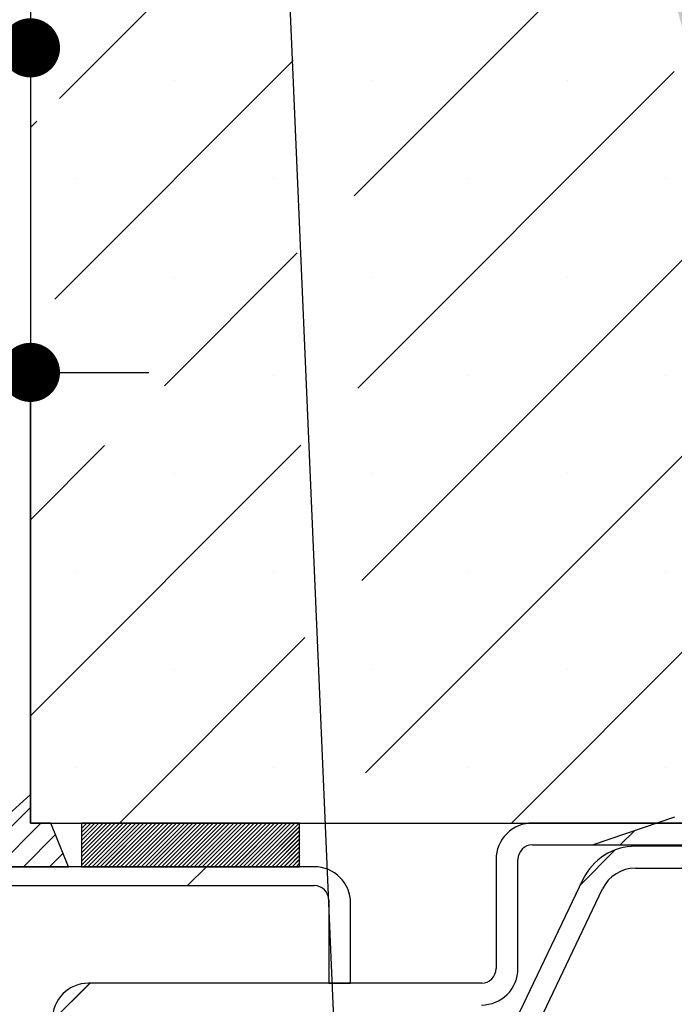
# Paper-space layout 'Feuille 1' of a CAD drawing. Extents: x 97 to 300, y 1 to 291.
# Drawn here: x 258 to 269, y 61 to 78 of the extents above; entities that cross this region are included whole.
import ezdxf

# ---------------------------------------------------------------- set-up
doc = ezdxf.new("R2010")
doc.units = 0
doc.header["$PDSIZE"] = -1
doc.linetypes.add('SLD-CONTINUE', pattern=[0])
doc.layers.get('0').update_dxf_attribs({"linetype": 'CONTINUOUS'})
doc.layers.get('Defpoints').update_dxf_attribs({"linetype": 'CONTINUOUS'})
doc.layers.add('FORMAT', color=7, linetype='SLD-CONTINUE')
doc.styles.add('SLDTEXTSTYLE0', font='TXT', dxfattribs={"width": 0.75})
doc.dimstyles.new('SLDDIMSTYLE1', dxfattribs={"dimtxt": 0.18, "dimasz": 3.302, "dimexe": 0, "dimexo": 0.0625, "dimgap": 0, "dimtad": 0, "dimtih": 1, "dimtoh": 1, "dimdec": 0, "dimrnd": 1e-09, "dimzin": 0, "dimdsep": 46, "dimtxsty": 'Standard', "dimsah": 1, "dimcen": 0.09, "dimadec": 0, "dimazin": 0, "dimtfac": 3.302, "dimtdec": 0, "dimtofl": 0, "dimtmove": 0, "dimatfit": 3, "dimfxl": 1, "dimtolj": 1, "dimtzin": 0, "dimarcsym": 0})
doc.dimstyles.new('SLDDIMSTYLE2', dxfattribs={"dimtxt": 2.910417, "dimasz": 1.016, "dimexe": 0, "dimexo": 0.0625, "dimgap": 0.727604, "dimtad": 1, "dimlfac": 4, "dimrnd": 1e-09, "dimzin": 12, "dimdsep": 46, "dimtxsty": 'SLDTEXTSTYLE0', "dimblk1": 'DOT', "dimblk2": 'DOT', "dimsah": 1, "dimcen": 0.09, "dimadec": 0, "dimazin": 0, "dimtfac": 1, "dimtofl": 0, "dimtmove": 0, "dimatfit": 3, "dimldrblk": 'DOT', "dimfxl": 1, "dimtolj": 1, "dimtzin": 12, "dimarcsym": 0})
doc.dimstyles.new('SLDDIMSTYLE3', dxfattribs={"dimtxt": 2.910417, "dimasz": 1.016, "dimexe": 0, "dimexo": 0.0625, "dimgap": 0.727604, "dimtad": 1, "dimlfac": 4, "dimrnd": 1e-09, "dimzin": 12, "dimdsep": 46, "dimtxsty": 'SLDTEXTSTYLE0', "dimblk1": 'DOT', "dimblk2": 'DOT', "dimsah": 1, "dimcen": 0.09, "dimadec": 0, "dimazin": 0, "dimtfac": 1, "dimtofl": 0, "dimtmove": 0, "dimatfit": 3, "dimldrblk": 'DOT', "dimfxl": 1, "dimtolj": 1, "dimtzin": 12, "dimarcsym": 0})

# ---------------------------------------------------------------- blocks, each defined once
blk = doc.blocks.new('_DOT')
at = {"color": 0, "linetype": 'ByBlock'}
blk.add_line((-0.5, 0), (-1, 0), dxfattribs=at)
at = {"color": 0, "linetype": 'ByBlock', "const_width": 0.5}
blk.add_lwpolyline([(-0.25, 0, 1), (0.25, 0, 1)], format="xyb", close=True, dxfattribs=at)
blk = doc.blocks.new('*D77')
at = {"layer": 'Defpoints', "color": 0}
for p in [(258.102, 83.81), (128.327, 77.12), (128.327, 63.81)]:
    blk.add_point(p, dxfattribs=at)
at = {"layer": 'FORMAT', "color": 0, "lineweight": -2}
for p, q in [((258.102, 83.748), (258.102, 77.12)), ((128.327, 63.873), (128.327, 77.12)), ((257.086, 77.12), (129.343, 77.12))]:
    blk.add_line(p, q, dxfattribs=at)
at = {"layer": 'FORMAT', "color": 0, "lineweight": -2, "xscale": 1.016, "yscale": 1.016, "zscale": 1.016, "rotation": 180}
blk.add_blockref('_DOT', (128.327, 77.12), dxfattribs=at)
at = {"layer": 'FORMAT', "color": 0, "lineweight": -2, "xscale": 1.016, "yscale": 1.016, "zscale": 1.016}
blk.add_blockref('_DOT', (258.102, 77.12), dxfattribs=at)
at = {"layer": 'FORMAT', "color": 0, "insert": (193.214, 79.303), "char_height": 2.91042, "attachment_point": 5, "style": 'SLDTEXTSTYLE0'}
blk.add_mtext('\\A1;Tableau (L+20) : 950', dxfattribs=at)
blk = doc.blocks.new('*D83')
at = {"color": 0, "linetype": 'SLD-CONTINUE', "lineweight": -2}
for p, q in [((256.102, 71.548), (251.035, 71.548)), ((255.086, 71.548), (254.07, 71.548)), ((256.102, 62.498), (256.102, 71.548)), ((258.102, 63.873), (258.102, 71.548)), ((259.118, 71.548), (260.134, 71.548))]:
    blk.add_line(p, q, dxfattribs=at)
at = {"layer": 'Defpoints', "color": 0}
for p in [(258.102, 71.548), (258.102, 63.81), (256.102, 62.435)]:
    blk.add_point(p, dxfattribs=at)
at = {"color": 0, "lineweight": -2, "xscale": 1.016, "yscale": 1.016, "zscale": 1.016}
blk.add_blockref('_DOT', (256.102, 71.548), dxfattribs=at)
at = {"color": 0, "lineweight": -2, "xscale": 1.016, "yscale": 1.016, "zscale": 1.016, "rotation": 180}
blk.add_blockref('_DOT', (258.102, 71.548), dxfattribs=at)
at = {"color": 0, "insert": (252.49, 73.73), "char_height": 2.9104, "attachment_point": 5, "style": 'SLDTEXTSTYLE0'}
blk.add_mtext('\\A1;8', dxfattribs=at)
blk = doc.blocks.new('SW_HATCH_0')
at = {"color": 0, "linetype": 'SLD-CONTINUE'}
for p, q in [((11.482, 20.463), (-4.352, 4.628)), ((11.955, 17.567), (-4.287, 1.326)), ((-5.595, 16.855), (-9.545, 12.905)), ((0.835, 16.55), (-4.483, 11.232)), ((11.955, 14.2), (-1.782, 0.463)), ((-5.53, 13.553), (-9.625, 9.458)), ((1.016, 13.364), (-4.418, 7.93)), ((-7.562, 13.205), (-7.562, 13.205)), ((-4.194, 13.205), (-4.194, 13.205)), ((-0.827, 13.205), (-0.827, 13.205)), ((-9.936, 12.515), (-10.045, 12.405)), ((-9.246, 11.521), (-9.246, 11.521)), ((-5.878, 11.521), (-5.878, 11.521)), ((-2.511, 11.521), (-2.511, 11.521)), ((0.857, 11.521), (0.857, 11.521)), ((-5.464, 10.251), (-7.743, 7.972)), ((-7.562, 9.837), (-7.562, 9.837)), ((-4.194, 9.837), (-4.194, 9.837)), ((-0.827, 9.837), (-0.827, 9.837)), ((-5.878, 8.153), (-5.878, 8.153)), ((-2.511, 8.153), (-2.511, 8.153)), ((0.857, 8.153), (0.857, 8.153)), ((-5.399, 6.949), (-10.045, 2.302)), ((-8.773, 6.942), (-10.045, 5.67)), ((-7.562, 6.47), (-7.562, 6.47)), ((-4.194, 6.47), (-4.194, 6.47)), ((-0.827, 6.47), (-0.827, 6.47)), ((-9.246, 4.786), (-9.246, 4.786)), ((-5.878, 4.786), (-5.878, 4.786)), ((-2.511, 4.786), (-2.511, 4.786)), ((0.857, 4.786), (0.857, 4.786)), ((-5.333, 3.647), (-8.518, 0.463)), ((-7.562, 3.102), (-7.562, 3.102)), ((-4.194, 3.102), (-4.194, 3.102)), ((-0.827, 3.102), (-0.827, 3.102)), ((-9.246, 1.418), (-9.246, 1.418)), ((-5.878, 1.418), (-5.878, 1.418)), ((-2.511, 1.418), (-2.511, 1.418)), ((0.857, 1.418), (0.857, 1.418)), ((-10.045, 0.731), (-11.064, -0.287)), ((-9.865, 0.463), (-10.615, -0.287)), ((-9.149, 0.463), (-9.17, 0.441)), ((-9.079, 0.463), (-9.17, 0.371)), ((-9.009, 0.463), (-9.17, 0.301)), ((-8.938, 0.463), (-9.17, 0.231)), ((-8.868, 0.463), (-9.17, 0.161)), ((-8.798, 0.463), (-9.17, 0.09)), ((-8.728, 0.463), (-9.17, 0.02)), ((-8.658, 0.463), (-9.17, -0.05)), ((-8.588, 0.463), (-9.17, -0.12)), ((-8.518, 0.463), (-9.17, -0.19)), ((-8.447, 0.463), (-9.17, -0.26)), ((-8.377, 0.463), (-9.127, -0.287)), ((-8.307, 0.463), (-9.057, -0.287)), ((-8.237, 0.463), (-8.987, -0.287)), ((-8.167, 0.463), (-8.917, -0.287)), ((-8.097, 0.463), (-8.847, -0.287)), ((-8.026, 0.463), (-8.776, -0.287)), ((-7.956, 0.463), (-8.706, -0.287)), ((-7.886, 0.463), (-8.636, -0.287)), ((-7.816, 0.463), (-8.566, -0.287)), ((-7.746, 0.463), (-8.496, -0.287)), ((-7.676, 0.463), (-8.426, -0.287)), ((-7.605, 0.463), (-8.355, -0.287)), ((-7.535, 0.463), (-8.285, -0.287)), ((-7.465, 0.463), (-8.215, -0.287)), ((-7.395, 0.463), (-8.145, -0.287)), ((-7.325, 0.463), (-8.075, -0.287)), ((-7.255, 0.463), (-8.005, -0.287)), ((-7.185, 0.463), (-7.935, -0.287)), ((-7.114, 0.463), (-7.864, -0.287)), ((-7.044, 0.463), (-7.794, -0.287)), ((-6.974, 0.463), (-7.724, -0.287)), ((-6.904, 0.463), (-7.654, -0.287)), ((-6.834, 0.463), (-7.584, -0.287)), ((-6.764, 0.463), (-7.514, -0.287)), ((-6.693, 0.463), (-7.443, -0.287)), ((-6.623, 0.463), (-7.373, -0.287)), ((-6.553, 0.463), (-7.303, -0.287)), ((-6.483, 0.463), (-7.233, -0.287)), ((-6.413, 0.463), (-7.163, -0.287)), ((-6.343, 0.463), (-7.093, -0.287)), ((-6.272, 0.463), (-7.022, -0.287)), ((-6.202, 0.463), (-6.952, -0.287)), ((-6.132, 0.463), (-6.882, -0.287)), ((-6.062, 0.463), (-6.812, -0.287)), ((-5.992, 0.463), (-6.742, -0.287)), ((-5.922, 0.463), (-6.672, -0.287)), ((-5.852, 0.463), (-6.602, -0.287)), ((-5.781, 0.463), (-6.531, -0.287)), ((-5.711, 0.463), (-6.461, -0.287)), ((-5.641, 0.463), (-6.391, -0.287)), ((-5.571, 0.463), (-6.321, -0.287)), ((-5.501, 0.463), (-6.251, -0.287)), ((-5.431, 0.463), (-6.181, -0.287)), ((-5.42, 0.403), (-6.11, -0.287)), ((-9.613, 0.265), (-10.166, -0.287)), ((-5.42, 0.333), (-6.04, -0.287)), ((-5.42, 0.262), (-5.97, -0.287)), ((-5.42, 0.192), (-5.9, -0.287)), ((0.331, 0.331), (0.088, 0.088)), ((-5.42, 0.122), (-5.83, -0.287)), ((-5.42, 0.052), (-5.76, -0.287)), ((0, 0), (-0.597, -0.597)), ((-9.484, -0.055), (-9.717, -0.287)), ((-5.42, -0.018), (-5.689, -0.287)), ((-5.42, -0.088), (-5.619, -0.287)), ((-5.42, -0.159), (-5.549, -0.287)), ((-7.022, -0.287), (-7.346, -0.611)), ((-5.42, -0.229), (-5.479, -0.287)), ((-9.022, -2.287), (-9.67, -2.935))]:
    blk.add_line(p, q, dxfattribs=at)

psp = doc.layouts.new('Feuille 1')

# ---------------------------------------------------------------- linework, layer by layer
at = {"color": 7, "linetype": 'SLD-CONTINUE'}
for p, q in [((258.10224, 83.81024), (258.10224, 63.81024)), ((279.63012, 83.81024), (263.79532, 67.97544)), ((279.63012, 83.81024), (263.79532, 67.97544)), ((279.63012, 83.81024), (263.79532, 67.97544)), ((280.10224, 80.91476), (263.8609, 64.67343)), ((280.10224, 80.91476), (263.8609, 64.67343)), ((280.10224, 80.91476), (263.8609, 64.67343)), ((262.55227, 80.20277), (258.60224, 76.25274)), ((262.55227, 80.20277), (258.60224, 76.25274)), ((262.55227, 80.20277), (258.60224, 76.25274)), ((268.98232, 79.89763), (263.66415, 74.57947)), ((268.98232, 79.89763), (263.66415, 74.57947)), ((268.98232, 79.89763), (263.66415, 74.57947)), ((280.10224, 77.54717), (266.36531, 63.81024)), ((280.10224, 77.54717), (266.36531, 63.81024)), ((280.10224, 77.54717), (266.36531, 63.81024)), ((262.61785, 76.90076), (258.52277, 72.80567)), ((262.61785, 76.90076), (258.52277, 72.80567)), ((262.61785, 76.90076), (258.52277, 72.80567)), ((269.16414, 76.71185), (263.72974, 71.27745)), ((269.16414, 76.71185), (263.72974, 71.27745)), ((269.16414, 76.71185), (263.72974, 71.27745)), ((258.21194, 75.86244), (258.10224, 75.75274)), ((258.21194, 75.86244), (258.10224, 75.75274)), ((258.21194, 75.86244), (258.10224, 75.75274)), ((262.68343, 73.59875), (260.40424, 71.31955)), ((262.68343, 73.59875), (260.40424, 71.31955)), ((262.68343, 73.59875), (260.40424, 71.31955)), ((262.74902, 70.29673), (258.10224, 65.64995)), ((262.74902, 70.29673), (258.10224, 65.64995)), ((262.74902, 70.29673), (258.10224, 65.64995)), ((259.37436, 70.28967), (258.10224, 69.01755)), ((259.37436, 70.28967), (258.10224, 69.01755)), ((259.37436, 70.28967), (258.10224, 69.01755)), ((262.8146, 66.99472), (259.63012, 63.81024)), ((262.8146, 66.99472), (259.63012, 63.81024)), ((262.8146, 66.99472), (259.63012, 63.81024)), ((258.10224, 64.29829), (256.72724, 63.06024)), ((258.10224, 63.81024), (258.10224, 64.29829)), ((258.10224, 64.07841), (257.08407, 63.06024)), ((258.10224, 64.07841), (257.08407, 63.06024)), ((258.10224, 64.07841), (257.08407, 63.06024)), ((269.16473, 63.91365), (267.76851, 63.43524)), ((258.28308, 63.81024), (257.53308, 63.06024)), ((258.28308, 63.81024), (257.53308, 63.06024)), ((258.28308, 63.81024), (257.53308, 63.06024)), ((258.45495, 63.81024), (258.10224, 63.81024)), ((258.10224, 63.81024), (280.10224, 63.81024)), ((258.75677, 63.06024), (258.45495, 63.81024)), ((258.9987, 63.81024), (258.97724, 63.78878)), ((259.06885, 63.81024), (258.97724, 63.71862)), ((259.13901, 63.81024), (258.97724, 63.64846)), ((259.20917, 63.81024), (258.97724, 63.57831)), ((259.27933, 63.81024), (258.97724, 63.50815)), ((259.34949, 63.81024), (258.97724, 63.43799)), ((259.41965, 63.81024), (258.97724, 63.36783)), ((259.4898, 63.81024), (258.97724, 63.29767)), ((259.55996, 63.81024), (258.97724, 63.22752)), ((259.63012, 63.81024), (258.97724, 63.15736)), ((259.70027, 63.81024), (258.97724, 63.0872)), ((258.9987, 63.81024), (258.97724, 63.78878)), ((259.06885, 63.81024), (258.97724, 63.71862)), ((259.13901, 63.81024), (258.97724, 63.64846)), ((259.20917, 63.81024), (258.97724, 63.57831)), ((259.27933, 63.81024), (258.97724, 63.50815)), ((259.34949, 63.81024), (258.97724, 63.43799)), ((259.41965, 63.81024), (258.97724, 63.36783)), ((259.4898, 63.81024), (258.97724, 63.29767)), ((259.55996, 63.81024), (258.97724, 63.22752)), ((259.63012, 63.81024), (258.97724, 63.15736)), ((259.70027, 63.81024), (258.97724, 63.0872)), ((262.72724, 63.81024), (258.97724, 63.81024)), ((258.97724, 63.81024), (258.97724, 63.06024)), ((258.9987, 63.81024), (258.97724, 63.78878)), ((259.06885, 63.81024), (258.97724, 63.71862)), ((259.13901, 63.81024), (258.97724, 63.64846)), ((259.20917, 63.81024), (258.97724, 63.57831)), ((259.27933, 63.81024), (258.97724, 63.50815)), ((259.34949, 63.81024), (258.97724, 63.43799)), ((259.41965, 63.81024), (258.97724, 63.36783)), ((259.4898, 63.81024), (258.97724, 63.29767)), ((259.55996, 63.81024), (258.97724, 63.22752)), ((259.63012, 63.81024), (258.97724, 63.15736)), ((259.70027, 63.81024), (258.97724, 63.0872)), ((259.77044, 63.81024), (259.02044, 63.06024)), ((259.77044, 63.81024), (259.02044, 63.06024)), ((259.77044, 63.81024), (259.02044, 63.06024)), ((259.84059, 63.81024), (259.09059, 63.06024)), ((259.84059, 63.81024), (259.09059, 63.06024)), ((259.84059, 63.81024), (259.09059, 63.06024)), ((259.91075, 63.81024), (259.16076, 63.06024)), ((259.91075, 63.81024), (259.16076, 63.06024)), ((259.91075, 63.81024), (259.16076, 63.06024)), ((259.98091, 63.81024), (259.23091, 63.06024)), ((259.98091, 63.81024), (259.23091, 63.06024)), ((259.98091, 63.81024), (259.23091, 63.06024)), ((260.05107, 63.81024), (259.30107, 63.06024)), ((260.05107, 63.81024), (259.30107, 63.06024)), ((260.05107, 63.81024), (259.30107, 63.06024)), ((260.12122, 63.81024), (259.37123, 63.06024)), ((260.12122, 63.81024), (259.37123, 63.06024)), ((260.12122, 63.81024), (259.37123, 63.06024)), ((260.19139, 63.81024), (259.44139, 63.06024)), ((260.19139, 63.81024), (259.44139, 63.06024)), ((260.19139, 63.81024), (259.44139, 63.06024)), ((260.26154, 63.81024), (259.51154, 63.06024)), ((260.26154, 63.81024), (259.51154, 63.06024)), ((260.26154, 63.81024), (259.51154, 63.06024)), ((260.3317, 63.81024), (259.5817, 63.06024)), ((260.3317, 63.81024), (259.5817, 63.06024)), ((260.3317, 63.81024), (259.5817, 63.06024)), ((260.40186, 63.81024), (259.65186, 63.06024)), ((260.40186, 63.81024), (259.65186, 63.06024)), ((260.40186, 63.81024), (259.65186, 63.06024)), ((260.47202, 63.81024), (259.72201, 63.06024)), ((260.47202, 63.81024), (259.72201, 63.06024)), ((260.47202, 63.81024), (259.72201, 63.06024)), ((260.54217, 63.81024), (259.79218, 63.06024)), ((260.54217, 63.81024), (259.79218, 63.06024)), ((260.54217, 63.81024), (259.79218, 63.06024)), ((260.61234, 63.81024), (259.86233, 63.06024)), ((260.61234, 63.81024), (259.86233, 63.06024)), ((260.61234, 63.81024), (259.86233, 63.06024)), ((260.68249, 63.81024), (259.93249, 63.06024)), ((260.68249, 63.81024), (259.93249, 63.06024)), ((260.68249, 63.81024), (259.93249, 63.06024)), ((260.75265, 63.81024), (260.00265, 63.06024)), ((260.75265, 63.81024), (260.00265, 63.06024)), ((260.75265, 63.81024), (260.00265, 63.06024)), ((260.82281, 63.81024), (260.07281, 63.06024)), ((260.82281, 63.81024), (260.07281, 63.06024)), ((260.82281, 63.81024), (260.07281, 63.06024)), ((260.89297, 63.81024), (260.14297, 63.06024)), ((260.89297, 63.81024), (260.14297, 63.06024)), ((260.89297, 63.81024), (260.14297, 63.06024)), ((260.96313, 63.81024), (260.21313, 63.06024)), ((260.96313, 63.81024), (260.21313, 63.06024)), ((260.96313, 63.81024), (260.21313, 63.06024)), ((261.03329, 63.81024), (260.28328, 63.06024)), ((261.03329, 63.81024), (260.28328, 63.06024)), ((261.03329, 63.81024), (260.28328, 63.06024)), ((261.10344, 63.81024), (260.35344, 63.06024)), ((261.10344, 63.81024), (260.35344, 63.06024)), ((261.10344, 63.81024), (260.35344, 63.06024)), ((261.1736, 63.81024), (260.4236, 63.06024)), ((261.1736, 63.81024), (260.4236, 63.06024)), ((261.1736, 63.81024), (260.4236, 63.06024)), ((261.24376, 63.81024), (260.49376, 63.06024)), ((261.24376, 63.81024), (260.49376, 63.06024)), ((261.24376, 63.81024), (260.49376, 63.06024)), ((261.31392, 63.81024), (260.56392, 63.06024)), ((261.31392, 63.81024), (260.56392, 63.06024)), ((261.31392, 63.81024), (260.56392, 63.06024)), ((261.38408, 63.81024), (260.63408, 63.06024)), ((261.38408, 63.81024), (260.63408, 63.06024)), ((261.38408, 63.81024), (260.63408, 63.06024)), ((261.45423, 63.81024), (260.70423, 63.06024)), ((261.45423, 63.81024), (260.70423, 63.06024)), ((261.45423, 63.81024), (260.70423, 63.06024)), ((261.52439, 63.81024), (260.77439, 63.06024)), ((261.52439, 63.81024), (260.77439, 63.06024)), ((261.52439, 63.81024), (260.77439, 63.06024)), ((261.59455, 63.81024), (260.84455, 63.06024)), ((261.59455, 63.81024), (260.84455, 63.06024)), ((261.59455, 63.81024), (260.84455, 63.06024)), ((261.66471, 63.81024), (260.91471, 63.06024)), ((261.66471, 63.81024), (260.91471, 63.06024)), ((261.66471, 63.81024), (260.91471, 63.06024)), ((261.73486, 63.81024), (260.98487, 63.06024)), ((261.73486, 63.81024), (260.98487, 63.06024)), ((261.73486, 63.81024), (260.98487, 63.06024)), ((261.80503, 63.81024), (261.05503, 63.06024)), ((261.80503, 63.81024), (261.05503, 63.06024)), ((261.80503, 63.81024), (261.05503, 63.06024)), ((261.87518, 63.81024), (261.12518, 63.06024)), ((261.87518, 63.81024), (261.12518, 63.06024)), ((261.87518, 63.81024), (261.12518, 63.06024)), ((261.94534, 63.81024), (261.19534, 63.06024)), ((261.94534, 63.81024), (261.19534, 63.06024)), ((261.94534, 63.81024), (261.19534, 63.06024)), ((262.0155, 63.81024), (261.2655, 63.06024)), ((262.0155, 63.81024), (261.2655, 63.06024)), ((262.0155, 63.81024), (261.2655, 63.06024)), ((262.08566, 63.81024), (261.33566, 63.06024)), ((262.08566, 63.81024), (261.33566, 63.06024)), ((262.08566, 63.81024), (261.33566, 63.06024)), ((262.15581, 63.81024), (261.40582, 63.06024)), ((262.15581, 63.81024), (261.40582, 63.06024)), ((262.15581, 63.81024), (261.40582, 63.06024)), ((262.22598, 63.81024), (261.47597, 63.06024)), ((262.22598, 63.81024), (261.47597, 63.06024)), ((262.22598, 63.81024), (261.47597, 63.06024)), ((262.29613, 63.81024), (261.54613, 63.06024)), ((262.29613, 63.81024), (261.54613, 63.06024)), ((262.29613, 63.81024), (261.54613, 63.06024)), ((262.36629, 63.81024), (261.61629, 63.06024)), ((262.36629, 63.81024), (261.61629, 63.06024)), ((262.36629, 63.81024), (261.61629, 63.06024)), ((262.43645, 63.81024), (261.68645, 63.06024)), ((262.43645, 63.81024), (261.68645, 63.06024)), ((262.43645, 63.81024), (261.68645, 63.06024)), ((262.50661, 63.81024), (261.7566, 63.06024)), ((262.50661, 63.81024), (261.7566, 63.06024)), ((262.50661, 63.81024), (261.7566, 63.06024)), ((262.57676, 63.81024), (261.82677, 63.06024)), ((262.57676, 63.81024), (261.82677, 63.06024)), ((262.57676, 63.81024), (261.82677, 63.06024)), ((262.64693, 63.81024), (261.89692, 63.06024)), ((262.64693, 63.81024), (261.89692, 63.06024)), ((262.64693, 63.81024), (261.89692, 63.06024)), ((262.71708, 63.81024), (261.96708, 63.06024)), ((262.71708, 63.81024), (261.96708, 63.06024)), ((262.71708, 63.81024), (261.96708, 63.06024)), ((262.72724, 63.75023), (262.03724, 63.06024)), ((262.72724, 63.75023), (262.03724, 63.06024)), ((262.72724, 63.75023), (262.03724, 63.06024)), ((262.72724, 63.06024), (262.72724, 63.81024)), ((273.60224, 63.81024), (266.72724, 63.81024)), ((258.53447, 63.61262), (257.9821, 63.06024)), ((258.53447, 63.61262), (257.9821, 63.06024)), ((258.53447, 63.61262), (257.9821, 63.06024)), ((262.72724, 63.68008), (262.1074, 63.06024)), ((262.72724, 63.68008), (262.1074, 63.06024)), ((262.72724, 63.68008), (262.1074, 63.06024)), ((262.72724, 63.60992), (262.17755, 63.06024)), ((262.72724, 63.60992), (262.17755, 63.06024)), ((262.72724, 63.60992), (262.17755, 63.06024)), ((268.47873, 63.67859), (268.23538, 63.43524)), ((268.47873, 63.67859), (268.23538, 63.43524)), ((268.47873, 63.67859), (268.23538, 63.43524)), ((262.72724, 63.53976), (262.24772, 63.06024)), ((262.72724, 63.53976), (262.24772, 63.06024)), ((262.72724, 63.53976), (262.24772, 63.06024)), ((262.72724, 63.4696), (262.31787, 63.06024)), ((262.72724, 63.4696), (262.31787, 63.06024)), ((262.72724, 63.4696), (262.31787, 63.06024)), ((262.72724, 63.39944), (262.38803, 63.06024)), ((262.72724, 63.39944), (262.38803, 63.06024)), ((262.72724, 63.39944), (262.38803, 63.06024)), ((266.72724, 63.43524), (273.60224, 63.43524)), ((267.76851, 63.43524), (272.56097, 63.43524)), ((273.60224, 63.41024), (268.49622, 63.41024)), ((258.66332, 63.29245), (258.4311, 63.06024)), ((258.66332, 63.29245), (258.4311, 63.06024)), ((258.66332, 63.29245), (258.4311, 63.06024)), ((262.72724, 63.32929), (262.45819, 63.06024)), ((262.72724, 63.32929), (262.45819, 63.06024)), ((262.72724, 63.32929), (262.45819, 63.06024)), ((262.72724, 63.25913), (262.52835, 63.06024)), ((262.72724, 63.25913), (262.52835, 63.06024)), ((262.72724, 63.25913), (262.52835, 63.06024)), ((268.14765, 63.34752), (267.55038, 62.75024)), ((268.14765, 63.34752), (267.55038, 62.75024)), ((268.14765, 63.34752), (267.55038, 62.75024)), ((262.97724, 63.06024), (256.72724, 63.06024)), ((256.72724, 63.06024), (258.75677, 63.06024)), ((258.97724, 63.06024), (262.72724, 63.06024)), ((261.12518, 63.06024), (260.80166, 62.73671)), ((261.12518, 63.06024), (260.80166, 62.73671)), ((261.12518, 63.06024), (260.80166, 62.73671)), ((262.72724, 63.18897), (262.59851, 63.06024)), ((262.72724, 63.18897), (262.59851, 63.06024)), ((262.72724, 63.18897), (262.59851, 63.06024)), ((262.72724, 63.11881), (262.66867, 63.06024)), ((262.72724, 63.11881), (262.66867, 63.06024)), ((262.72724, 63.11881), (262.66867, 63.06024)), ((266.10225, 63.18524), (266.10225, 61.31024)), ((266.47723, 61.31024), (266.47723, 63.18524)), ((268.49622, 63.03524), (273.60224, 63.03524)), ((256.72724, 62.73671), (262.97724, 62.73671)), ((267.594, 62.84149), (259, 44.86168)), ((259.33834, 44.69996), (267.93233, 62.67977)), ((263.22724, 62.48671), (263.22724, 61.06024)), ((263.60224, 61.06024), (263.60224, 62.43524)), ((259.12519, 61.06024), (258.47724, 60.41229)), ((259.12519, 61.06024), (258.47724, 60.41229)), ((259.12519, 61.06024), (258.47724, 60.41229)), ((265.85223, 61.06024), (259.10224, 61.06024)), ((263.22724, 61.06024), (263.60224, 61.06024))]:
    psp.add_line(p, q, dxfattribs=at)
for centre, radius, start, end in [((266.72723, 63.18526), 0.62498, 89.998215, 180.001871), ((266.72723, 63.18524), 0.25, 89.997742, 179.999697), ((268.49621, 62.41027), 0.99997, 89.999458, 154.454336), ((262.97724, 62.43523), 0.625, 0.000401, 89.999599), ((268.49621, 62.41026), 0.62498, 89.999345, 154.454295), ((262.97724, 62.48671), 0.25, 0.000517, 89.998843), ((265.85225, 61.31022), 0.62498, 269.998069, 0.001931), ((265.85224, 61.31024), 0.25, 269.997742, 359.999483), ((259.10224, 60.43523), 0.62501, 90.000547, 179.999539)]:
    psp.add_arc(centre, radius, start, end, dxfattribs=at)

# ---------------------------------------------------------------- block references
psp.add_blockref('SW_HATCH_0', (268.14765, 63.34752), dxfattribs=at)

# ---------------------------------------------------------------- dimensions: what is measured, and where the dimension line sits
dim = psp.add_linear_dim(base=(258.10224, 71.54767), p1=(256.10224, 62.43524), p2=(258.10224, 63.81024), dimstyle='SLDDIMSTYLE2', dxfattribs=at)
dim.commit()
dim.dimension.update_dxf_attribs({"geometry": '*D83', "text_midpoint": (252.49028, 71.54767), "dimtype": 160})
at = {"layer": 'FORMAT'}
dim = psp.add_linear_dim(base=(128.32651, 77.12044), p1=(258.10224, 83.81024), p2=(128.32651, 63.81024), text='Tableau (L+20) : 950', dimstyle='SLDDIMSTYLE3', dxfattribs=at)
dim.commit()
dim.dimension.update_dxf_attribs({"geometry": '*D77', "text_midpoint": (193.21437, 77.12044), "dimtype": 160})

# ---------------------------------------------------------------- leaders
at = {"color": 7, "linetype": 'Continuous'}
for points in [[(263.55723, 54.78404), (261.86474, 94.11472), (255.51474, 94.11472)], [(269.70803, 75.95694), (268.32153, 89.63711), (271.29082, 89.63711)]]:
    psp.add_leader(points, dimstyle='SLDDIMSTYLE1', dxfattribs=at)

doc.saveas('drawing.dxf')
